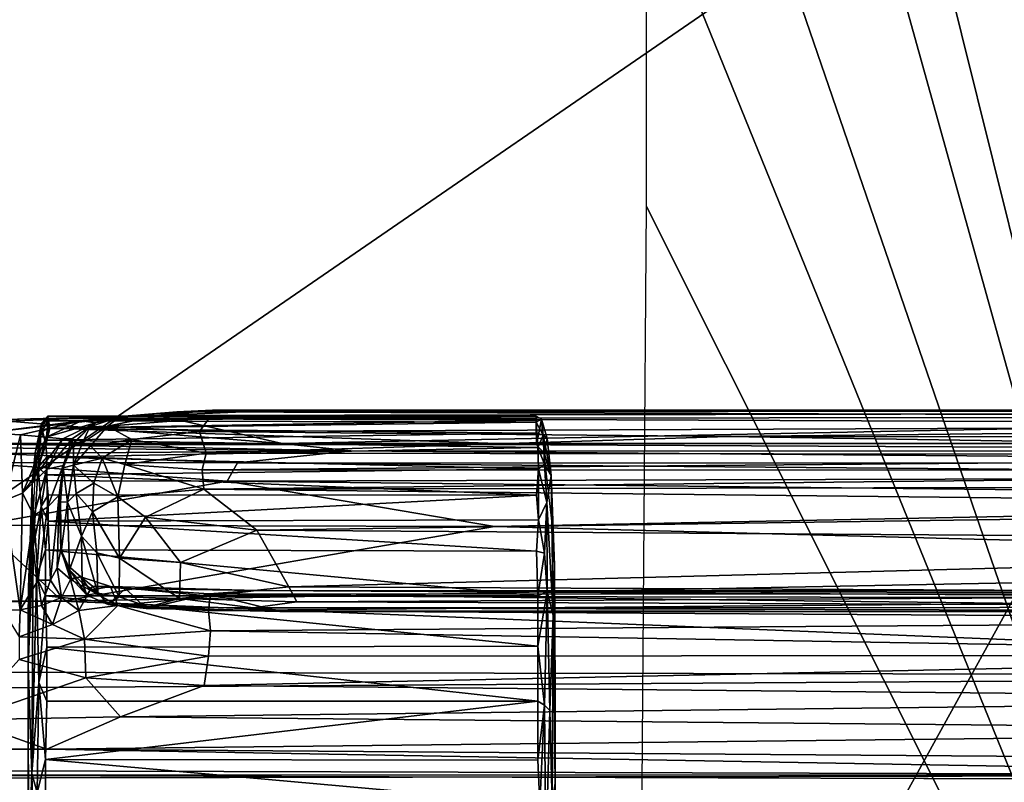
# Model space of a CAD drawing. Extents: x -41.5 to -5.3, y -77.2 to -11.6.
# Drawn here: x -11.9 to -8.9, y -32.7 to -30.3 of the extents above; entities that cross this region are included whole.
import ezdxf

# ---------------------------------------------------------------- set-up
doc = ezdxf.new("R2010")
doc.units = 0
doc.header["$MEASUREMENT"] = 0
doc.layers.get('0').update_dxf_attribs({"linetype": 'CONTINUOUS'})

msp = doc.modelspace()

# ---------------------------------------------------------------- linework, layer by layer
for points in [[(-7.8045, -12.3672, -29.9592), (-7.7498, -35.2787, -29.9592), (-10.0203, -26.1528, -29.9592)], [(-10.0203, -26.1528, -29.9592), (-7.7498, -35.2787, -29.9592), (-10.0089, -27.1752, -29.9592)], [(-7.7498, -35.2787, -29.9592), (-9.9751, -28.803, -29.9592), (-10.0089, -27.1752, -29.9592)], [(-18.7193, -36.3905, 12.2653), (-6.609, -28.0721, 12.2653), (-32.0525, -27.2309, 12.2654)], [(-18.7193, -36.3905, 12.2653), (-13.1014, -39.829, 12.2645), (-6.609, -28.0721, 12.2653)], [(-13.1014, -39.829, 12.2645), (-10.0147, -45.2187, 12.2644), (-6.609, -28.0721, 12.2653)], [(-10.0147, -45.2187, 12.2644), (-9.8206, -60.6235, 12.2653), (-6.609, -28.0721, 12.2653)], [(-7.1232, -63.4095, 12.2653), (-6.609, -28.0721, 12.2653), (-9.8206, -60.6235, 12.2653)], [(-7.7498, -35.2787, -29.9592), (-9.966, -29.8255, -29.9592), (-9.9751, -28.803, -29.9592)], [(-7.7498, -35.2787, -29.9592), (-9.966, -30.8576, -29.9592), (-9.966, -29.8255, -29.9592)], [(-9.9811, -32.8024, -29.9592), (-9.966, -30.8576, -29.9592), (-7.7498, -35.2787, -29.9592)], [(-11.6077, -31.5121, 13.5528), (-11.6479, -31.5419, 13.1845), (-11.4318, -31.4976, 13.4626)], [(-11.4318, -31.4976, 13.4626), (-11.6479, -31.5419, 13.1845), (-11.3306, -31.5168, 13.228)], [(-11.32, -31.4918, 13.6343), (-11.4863, -31.5086, 14.1891), (-11.6077, -31.5121, 13.5528)], [(-11.4318, -31.4976, 13.4626), (-11.32, -31.4918, 13.6343), (-11.6077, -31.5121, 13.5528)], [(-11.32, -31.4918, 13.6343), (-11.1293, -31.4932, 13.9137), (-11.4863, -31.5086, 14.1891)], [(-11.1293, -31.4932, 13.9137), (-6.2806, -31.4992, 14.0662), (-11.4863, -31.5086, 14.1891)], [(-11.1024, -31.5956, 15.1359), (-11.4863, -31.5086, 14.1891), (-6.2806, -31.4992, 14.0662)], [(-11.32, -31.4918, 13.6343), (-11.4318, -31.4976, 13.4626), (-6.273, -31.4944, 13.5099)], [(-6.0946, -31.5137, 13.2823), (-6.273, -31.4944, 13.5099), (-11.4318, -31.4976, 13.4626)], [(-11.4318, -31.4976, 13.4626), (-11.3306, -31.5168, 13.228), (-6.0946, -31.5137, 13.2823)], [(-6.273, -31.4944, 13.5099), (-6.0652, -31.4899, 13.804), (-11.32, -31.4918, 13.6343)], [(-11.32, -31.4918, 13.6343), (-6.0652, -31.4899, 13.804), (-11.1293, -31.4932, 13.9137)], [(-6.0652, -31.4899, 13.804), (-6.2806, -31.4992, 14.0662), (-11.1293, -31.4932, 13.9137)], [(-6.2806, -31.4992, 14.0662), (-6.2994, -31.5958, 15.1296), (-11.1024, -31.5956, 15.1359)], [(-11.1024, -31.5956, 15.1359), (-12.0746, -31.5961, 15.1687), (-12.0092, -31.5224, 14.373)], [(-12.0253, -31.5633, 14.2166), (-11.7282, -31.5256, 14.146), (-11.5838, -31.5115, 14.1559)], [(-11.5838, -31.5115, 14.1559), (-11.9595, -31.5262, 14.2749), (-12.0253, -31.5633, 14.2166)], [(-11.7282, -31.5256, 14.146), (-12.0253, -31.5633, 14.2166), (-11.9189, -31.5688, 14.1807)], [(-11.4863, -31.5086, 14.1891), (-11.1024, -31.5956, 15.1359), (-12.0092, -31.5224, 14.373)], [(-11.4863, -31.5086, 14.1891), (-12.0092, -31.5224, 14.373), (-11.5838, -31.5115, 14.1559)], [(-11.9595, -31.5262, 14.2749), (-11.5838, -31.5115, 14.1559), (-12.0092, -31.5224, 14.373)], [(-11.7282, -31.5256, 14.146), (-11.9189, -31.5688, 14.1807), (-11.8392, -31.5764, 14.1179)], [(-11.8536, -31.5327, 13.7246), (-11.8534, -31.5417, 14.0431), (-11.8736, -31.6254, 13.8215)], [(-11.854, -31.5605, 13.4571), (-11.8536, -31.5327, 13.7246), (-11.8736, -31.6254, 13.8215)], [(-11.8536, -31.5327, 13.7246), (-11.854, -31.5605, 13.4571), (-11.8323, -31.5258, 13.5676)], [(-11.8324, -31.5488, 13.4245), (-11.8323, -31.5258, 13.5676), (-11.854, -31.5605, 13.4571)], [(-11.8323, -31.5258, 13.5676), (-11.8333, -31.5108, 13.7486), (-11.8536, -31.5327, 13.7246)], [(-11.8534, -31.5417, 14.0431), (-11.8536, -31.5327, 13.7246), (-11.8333, -31.5108, 13.7486)], [(-11.8333, -31.5108, 13.7486), (-11.8323, -31.5177, 13.9844), (-11.8534, -31.5417, 14.0431)], [(-11.8534, -31.5417, 14.0431), (-11.8323, -31.5177, 13.9844), (-11.8394, -31.6, 14.9892)], [(-11.8273, -31.5482, 14.3893), (-11.8394, -31.6, 14.9892), (-11.8323, -31.5177, 13.9844)], [(-11.685, -31.5314, 13.9559), (-11.7282, -31.5256, 14.146), (-11.8392, -31.5764, 14.1179)], [(-11.8392, -31.5764, 14.1179), (-11.787, -31.5812, 14.0234), (-11.685, -31.5314, 13.9559)], [(-11.8323, -31.5177, 13.9844), (-11.8333, -31.5108, 13.7486), (-10.3101, -31.5111, 13.7374)], [(-10.3101, -31.5111, 13.7374), (-11.8333, -31.5108, 13.7486), (-11.8323, -31.5258, 13.5676)], [(-11.8324, -31.5488, 13.4245), (-10.3102, -31.5297, 13.5349), (-11.8323, -31.5258, 13.5676)], [(-10.308, -31.5639, 13.3532), (-10.3102, -31.5297, 13.5349), (-11.8324, -31.5488, 13.4245)], [(-10.3101, -31.5111, 13.7374), (-10.3101, -31.5228, 14.0721), (-11.8323, -31.5177, 13.9844)], [(-11.8323, -31.5258, 13.5676), (-10.3102, -31.5297, 13.5349), (-10.3101, -31.5111, 13.7374)], [(-11.8323, -31.5177, 13.9844), (-10.3101, -31.5228, 14.0721), (-11.8273, -31.5482, 14.3893)], [(-11.8273, -31.5482, 14.3893), (-10.3101, -31.5228, 14.0721), (-10.31, -31.5997, 14.9892)], [(-11.787, -31.5812, 14.0234), (-11.7576, -31.5813, 13.9107), (-11.685, -31.5314, 13.9559)], [(-11.7576, -31.5813, 13.9107), (-11.7025, -31.5445, 13.3796), (-11.685, -31.5314, 13.9559)], [(-11.5838, -31.5115, 14.1559), (-11.7282, -31.5256, 14.146), (-11.685, -31.5314, 13.9559)], [(-11.685, -31.5314, 13.9559), (-11.7025, -31.5445, 13.3796), (-11.6077, -31.5121, 13.5528)], [(-11.6479, -31.5419, 13.1845), (-11.6077, -31.5121, 13.5528), (-11.7025, -31.5445, 13.3796)], [(-11.6077, -31.5121, 13.5528), (-11.5838, -31.5115, 14.1559), (-11.685, -31.5314, 13.9559)], [(-11.3603, -31.5589, 13.0007), (-11.3306, -31.5168, 13.228), (-11.6479, -31.5419, 13.1845)], [(-11.5838, -31.5115, 14.1559), (-11.6077, -31.5121, 13.5528), (-11.4863, -31.5086, 14.1891)], [(-11.3603, -31.5589, 13.0007), (-6.2446, -31.5383, 13.1178), (-11.3306, -31.5168, 13.228)], [(-9.7124, -31.5745, 12.9649), (-6.2446, -31.5383, 13.1178), (-11.3603, -31.5589, 13.0007)], [(-6.2446, -31.5383, 13.1178), (-6.0946, -31.5137, 13.2823), (-11.3306, -31.5168, 13.228)], [(-10.2935, -31.5201, 13.8135), (-10.3101, -31.5111, 13.7374), (-10.3102, -31.5297, 13.5349)], [(-10.3102, -31.5297, 13.5349), (-10.2884, -31.5697, 13.4079), (-10.2935, -31.5201, 13.8135)], [(-10.3102, -31.5297, 13.5349), (-10.308, -31.5639, 13.3532), (-10.2884, -31.5697, 13.4079)], [(-10.2935, -31.5201, 13.8135), (-10.3101, -31.5228, 14.0721), (-10.3101, -31.5111, 13.7374)], [(-10.31, -31.5997, 14.9892), (-10.3101, -31.5228, 14.0721), (-10.2935, -31.5201, 13.8135)], [(-10.2935, -31.5201, 13.8135), (-10.2856, -31.6264, 14.9892), (-10.31, -31.5997, 14.9892)], [(-10.2767, -31.5803, 13.7737), (-10.2856, -31.6264, 14.9892), (-10.2935, -31.5201, 13.8135)], [(-10.2767, -31.5803, 13.7737), (-10.2935, -31.5201, 13.8135), (-10.2884, -31.5697, 13.4079)], [(-6.2446, -31.5383, 13.1178), (-9.7124, -31.5745, 12.9649), (-6, -31.5766, 12.967)], [(-11.9692, -31.7735, 14.1276), (-11.9189, -31.5688, 14.1807), (-12.0253, -31.5633, 14.2166)], [(-11.9189, -31.5688, 14.1807), (-11.9692, -31.7735, 14.1276), (-11.9129, -31.7508, 14.0823)], [(-11.9129, -31.7508, 14.0823), (-11.8392, -31.5764, 14.1179), (-11.9189, -31.5688, 14.1807)], [(-11.8736, -31.6254, 13.8215), (-11.8829, -31.7211, 13.3177), (-11.854, -31.5605, 13.4571)], [(-11.8634, -31.6696, 13.1326), (-11.854, -31.5605, 13.4571), (-11.8829, -31.7211, 13.3177)], [(-11.8736, -31.6254, 13.8215), (-11.8534, -31.5417, 14.0431), (-11.8737, -31.6994, 14.9892)], [(-11.8737, -31.6994, 14.9892), (-11.8534, -31.5417, 14.0431), (-11.8394, -31.6, 14.9892)], [(-11.854, -31.5605, 13.4571), (-11.8634, -31.6696, 13.1326), (-11.8408, -31.5852, 13.271)], [(-11.8408, -31.5852, 13.271), (-11.8324, -31.5488, 13.4245), (-11.854, -31.5605, 13.4571)], [(-11.8408, -31.5852, 13.271), (-10.308, -31.5639, 13.3532), (-11.8324, -31.5488, 13.4245)], [(-10.3052, -31.6082, 13.1949), (-10.308, -31.5639, 13.3532), (-11.8408, -31.5852, 13.271)], [(-11.8273, -31.5482, 14.3893), (-10.31, -31.5997, 14.9892), (-11.8394, -31.6, 14.9892)], [(-11.7577, -31.6011, 13.7337), (-11.7537, -31.5935, 13.3213), (-11.7025, -31.5445, 13.3796)], [(-11.7025, -31.5445, 13.3796), (-11.7576, -31.5813, 13.9107), (-11.7577, -31.6011, 13.7337)], [(-11.7252, -31.5944, 13.098), (-11.7025, -31.5445, 13.3796), (-11.7537, -31.5935, 13.3213)], [(-11.7025, -31.5445, 13.3796), (-11.7252, -31.5944, 13.098), (-11.6479, -31.5419, 13.1845)], [(-11.7007, -31.6034, 12.9915), (-11.6479, -31.5419, 13.1845), (-11.7252, -31.5944, 13.098)], [(-11.5716, -31.5834, 12.9463), (-11.6479, -31.5419, 13.1845), (-11.7007, -31.6034, 12.9915)], [(-11.6479, -31.5419, 13.1845), (-11.5716, -31.5834, 12.9463), (-11.3603, -31.5589, 13.0007)], [(-11.3396, -31.626, 12.83), (-11.3603, -31.5589, 13.0007), (-11.5716, -31.5834, 12.9463)], [(-11.3396, -31.626, 12.83), (-9.7124, -31.5745, 12.9649), (-11.3603, -31.5589, 13.0007)], [(-10.308, -31.5639, 13.3532), (-10.3052, -31.6082, 13.1949), (-10.2884, -31.5697, 13.4079)], [(-12.0746, -31.5961, 15.1687), (-11.1024, -31.5956, 15.1359), (-10.8887, -31.6189, 15.2167)], [(-10.8887, -31.6189, 15.2167), (-12.0398, -31.6098, 15.2175), (-12.0746, -31.5961, 15.1687)], [(-11.787, -31.5812, 14.0234), (-11.8392, -31.5764, 14.1179), (-11.9129, -31.7508, 14.0823)], [(-11.9129, -31.7508, 14.0823), (-11.8365, -31.6758, 14.0061), (-11.787, -31.5812, 14.0234)], [(-11.8408, -31.5852, 13.271), (-11.8634, -31.6696, 13.1326), (-11.8367, -31.6391, 13.11)], [(-11.8367, -31.6391, 13.11), (-10.3052, -31.6082, 13.1949), (-11.8408, -31.5852, 13.271)], [(-11.7576, -31.5813, 13.9107), (-11.787, -31.5812, 14.0234), (-11.8365, -31.6758, 14.0061)], [(-11.8365, -31.6758, 14.0061), (-11.7857, -31.665, 13.7832), (-11.7576, -31.5813, 13.9107)], [(-11.7577, -31.6011, 13.7337), (-11.7576, -31.5813, 13.9107), (-11.7857, -31.665, 13.7832)], [(-11.7537, -31.5935, 13.3213), (-11.7577, -31.6011, 13.7337), (-11.7857, -31.665, 13.7832)], [(-11.7857, -31.665, 13.7832), (-11.7856, -31.6722, 13.2087), (-11.7537, -31.5935, 13.3213)], [(-11.7536, -31.664, 12.9758), (-11.7537, -31.5935, 13.3213), (-11.7856, -31.6722, 13.2087)], [(-11.7537, -31.5935, 13.3213), (-11.7536, -31.664, 12.9758), (-11.7252, -31.5944, 13.098)], [(-11.7007, -31.6034, 12.9915), (-11.7252, -31.5944, 13.098), (-11.7536, -31.664, 12.9758)], [(-11.7007, -31.6034, 12.9915), (-11.6646, -31.6417, 12.861), (-11.5716, -31.5834, 12.9463)], [(-11.5939, -31.6615, 12.8004), (-11.5716, -31.5834, 12.9463), (-11.6646, -31.6417, 12.861)], [(-11.5716, -31.5834, 12.9463), (-11.5939, -31.6615, 12.8004), (-11.3396, -31.626, 12.83)], [(-9.7124, -31.5745, 12.9649), (-11.3396, -31.626, 12.83), (-6.0301, -31.6319, 12.8318)], [(-11.1024, -31.5956, 15.1359), (-6.2994, -31.5958, 15.1296), (-6.2939, -31.6202, 15.2144)], [(-6.2939, -31.6202, 15.2144), (-10.8887, -31.6189, 15.2167), (-11.1024, -31.5956, 15.1359)], [(-10.2884, -31.5697, 13.4079), (-10.3052, -31.6082, 13.1949), (-10.2843, -31.6607, 13.1239)], [(-10.2643, -31.6961, 13.3401), (-10.2767, -31.5803, 13.7737), (-10.2884, -31.5697, 13.4079)], [(-10.2884, -31.5697, 13.4079), (-10.2843, -31.6607, 13.1239), (-10.2643, -31.6961, 13.3401)], [(-10.2856, -31.6264, 14.9892), (-10.2767, -31.5803, 13.7737), (-10.2643, -31.6961, 13.3401)], [(-6.0301, -31.6319, 12.8318), (-6, -31.5766, 12.967), (-9.7124, -31.5745, 12.9649)], [(-11.242, -31.6562, 15.2595), (-12.0689, -31.6556, 15.2715), (-12.0101, -31.6277, 15.2477)], [(-10.8887, -31.6189, 15.2167), (-12.0101, -31.6277, 15.2477), (-12.0398, -31.6098, 15.2175)], [(-12.0101, -31.6277, 15.2477), (-10.8887, -31.6189, 15.2167), (-11.242, -31.6562, 15.2595)], [(-11.8736, -31.6254, 13.8215), (-11.8737, -31.6994, 14.9892), (-11.8829, -31.7211, 13.3177)], [(-10.3037, -31.675, 13.0277), (-10.3052, -31.6082, 13.1949), (-11.8367, -31.6391, 13.11)], [(-11.6646, -31.6417, 12.861), (-11.7007, -31.6034, 12.9915), (-11.7536, -31.664, 12.9758)], [(-11.3521, -31.6778, 12.7556), (-11.3396, -31.626, 12.83), (-11.5939, -31.6615, 12.8004)], [(-6.0301, -31.6319, 12.8318), (-11.3396, -31.626, 12.83), (-11.3521, -31.6778, 12.7556)], [(-6.0217, -31.6579, 15.2538), (-11.242, -31.6562, 15.2595), (-10.8887, -31.6189, 15.2167)], [(-10.8887, -31.6189, 15.2167), (-6.2939, -31.6202, 15.2144), (-6.0217, -31.6579, 15.2538)], [(-10.3052, -31.6082, 13.1949), (-10.3037, -31.675, 13.0277), (-10.2843, -31.6607, 13.1239)], [(-10.2643, -31.6961, 13.3401), (-10.2603, -31.8477, 14.9892), (-10.2856, -31.6264, 14.9892)], [(-11.2743, -31.7139, 15.2877), (-12.074, -31.7119, 15.295), (-12.0689, -31.6556, 15.2715)], [(-12.0689, -31.6556, 15.2715), (-11.242, -31.6562, 15.2595), (-11.2743, -31.7139, 15.2877)], [(-11.8385, -31.6939, 12.991), (-11.8367, -31.6391, 13.11), (-11.8634, -31.6696, 13.1326)], [(-11.8385, -31.6939, 12.991), (-10.3037, -31.675, 13.0277), (-11.8367, -31.6391, 13.11)], [(-11.7536, -31.664, 12.9758), (-11.6901, -31.7194, 12.7807), (-11.6646, -31.6417, 12.861)], [(-11.6646, -31.6417, 12.861), (-11.6901, -31.7194, 12.7807), (-11.6149, -31.7624, 12.701)], [(-11.6149, -31.7624, 12.701), (-11.5939, -31.6615, 12.8004), (-11.6646, -31.6417, 12.861)], [(-11.3521, -31.6778, 12.7556), (-6.0126, -31.6791, 12.7628), (-6.0301, -31.6319, 12.8318)], [(-6.0494, -31.6985, 15.2762), (-11.2743, -31.7139, 15.2877), (-11.242, -31.6562, 15.2595)], [(-11.242, -31.6562, 15.2595), (-6.0217, -31.6579, 15.2538), (-6.0494, -31.6985, 15.2762)], [(-10.2769, -31.7795, 12.9321), (-10.2843, -31.6607, 13.1239), (-10.3037, -31.675, 13.0277)], [(-10.2769, -31.7795, 12.9321), (-10.2643, -31.6961, 13.3401), (-10.2843, -31.6607, 13.1239)], [(-11.9129, -31.7508, 14.0823), (-11.8769, -31.8205, 14.0134), (-11.8365, -31.6758, 14.0061)], [(-11.8829, -31.7211, 13.3177), (-11.8792, -31.9196, 12.8481), (-11.8634, -31.6696, 13.1326)], [(-11.854, -31.7926, 12.8569), (-11.8634, -31.6696, 13.1326), (-11.8792, -31.9196, 12.8481)], [(-11.8769, -31.8205, 14.0134), (-11.8348, -31.794, 13.9111), (-11.8365, -31.6758, 14.0061)], [(-11.8634, -31.6696, 13.1326), (-11.854, -31.7926, 12.8569), (-11.8385, -31.6939, 12.991)], [(-10.3099, -31.7569, 12.8816), (-10.3037, -31.675, 13.0277), (-11.8385, -31.6939, 12.991)], [(-11.7857, -31.665, 13.7832), (-11.8365, -31.6758, 14.0061), (-11.8348, -31.794, 13.9111)], [(-11.8348, -31.794, 13.9111), (-11.7985, -31.7573, 13.6815), (-11.7857, -31.665, 13.7832)], [(-11.7856, -31.6722, 13.2087), (-11.7857, -31.665, 13.7832), (-11.7985, -31.7573, 13.6815)], [(-11.7985, -31.7573, 13.6815), (-11.7941, -31.7776, 13.074), (-11.7856, -31.6722, 13.2087)], [(-11.7725, -31.7794, 12.8876), (-11.7856, -31.6722, 13.2087), (-11.7941, -31.7776, 13.074)], [(-11.7856, -31.6722, 13.2087), (-11.7725, -31.7794, 12.8876), (-11.7536, -31.664, 12.9758)], [(-11.7725, -31.7794, 12.8876), (-11.7448, -31.7518, 12.832), (-11.7536, -31.664, 12.9758)], [(-11.7536, -31.664, 12.9758), (-11.7448, -31.7518, 12.832), (-11.6901, -31.7194, 12.7807)], [(-11.5939, -31.6615, 12.8004), (-11.6149, -31.7624, 12.701), (-11.3466, -31.7386, 12.6929)], [(-11.3466, -31.7386, 12.6929), (-11.3521, -31.6778, 12.7556), (-11.5939, -31.6615, 12.8004)], [(-6.0126, -31.6791, 12.7628), (-11.3521, -31.6778, 12.7556), (-11.3466, -31.7386, 12.6929)], [(-11.3466, -31.7386, 12.6929), (-6.1221, -31.7285, 12.7085), (-6.0126, -31.6791, 12.7628)], [(-10.3036, -31.8336, 12.7804), (-10.3037, -31.675, 13.0277), (-10.3099, -31.7569, 12.8816)], [(-10.3037, -31.675, 13.0277), (-10.3036, -31.8336, 12.7804), (-10.2769, -31.7795, 12.9321)], [(-12.074, -31.7119, 15.295), (-11.2743, -31.7139, 15.2877), (-12.0452, -31.851, 15.3161)], [(-10.4402, -31.8546, 15.3112), (-12.0452, -31.851, 15.3161), (-11.2743, -31.7139, 15.2877)], [(-11.8829, -31.7211, 13.3177), (-11.8951, -32.2869, 12.904), (-11.8792, -31.9196, 12.8481)], [(-11.8951, -32.2869, 12.904), (-11.8829, -31.7211, 13.3177), (-11.8937, -32.0444, 13.3102)], [(-11.8829, -31.7211, 13.3177), (-11.8737, -31.6994, 14.9892), (-11.8945, -32.1489, 14.9892)], [(-11.8829, -31.7211, 13.3177), (-11.8945, -32.1489, 14.9892), (-11.8937, -32.0444, 13.3102)], [(-11.8385, -31.6939, 12.991), (-11.854, -31.7926, 12.8569), (-11.8324, -31.756, 12.8829)], [(-11.8385, -31.6939, 12.991), (-11.8324, -31.756, 12.8829), (-10.3099, -31.7569, 12.8816)], [(-11.7448, -31.7518, 12.832), (-11.694, -31.8091, 12.7145), (-11.6901, -31.7194, 12.7807)], [(-11.6901, -31.7194, 12.7807), (-11.694, -31.8091, 12.7145), (-11.6149, -31.7624, 12.701)], [(-11.2743, -31.7139, 15.2877), (-6.0494, -31.6985, 15.2762), (-6.0999, -31.7695, 15.2973)], [(-11.2743, -31.7139, 15.2877), (-6.0999, -31.7695, 15.2973), (-10.4402, -31.8546, 15.3112)], [(-10.2571, -32.1316, 12.8225), (-10.2643, -31.6961, 13.3401), (-10.2769, -31.7795, 12.9321)], [(-10.2571, -32.1316, 12.8225), (-10.2539, -31.9758, 13.2876), (-10.2643, -31.6961, 13.3401)], [(-10.2643, -31.6961, 13.3401), (-10.2539, -31.9758, 13.2876), (-10.2603, -31.8477, 14.9892)], [(-11.9202, -32.1146, 14.0609), (-11.9129, -31.7508, 14.0823), (-11.9692, -31.7735, 14.1276)], [(-11.8769, -31.8205, 14.0134), (-11.9129, -31.7508, 14.0823), (-11.9202, -32.1146, 14.0609)], [(-11.7286, -31.8854, 12.7188), (-11.7448, -31.7518, 12.832), (-11.7725, -31.7794, 12.8876)], [(-11.694, -31.8091, 12.7145), (-11.7448, -31.7518, 12.832), (-11.7286, -31.8854, 12.7188)], [(-11.5286, -31.8258, 12.6461), (-11.3466, -31.7386, 12.6929), (-11.6149, -31.7624, 12.701)], [(-11.3466, -31.7386, 12.6929), (-11.5286, -31.8258, 12.6461), (-11.1817, -31.866, 12.6072)], [(-11.3466, -31.7386, 12.6929), (-6.1853, -31.7944, 12.6543), (-6.1221, -31.7285, 12.7085)], [(-6.1853, -31.7944, 12.6543), (-11.3466, -31.7386, 12.6929), (-11.1817, -31.866, 12.6072)], [(-11.9692, -31.7735, 14.1276), (-11.9743, -32.1155, 14.1087), (-11.9202, -32.1146, 14.0609)], [(-11.8325, -31.8381, 12.7747), (-11.8324, -31.756, 12.8829), (-11.854, -31.7926, 12.8569)], [(-11.7985, -31.7573, 13.6815), (-11.8348, -31.794, 13.9111), (-11.825, -32.022, 13.8372)], [(-11.8325, -31.8381, 12.7747), (-10.3099, -31.7569, 12.8816), (-11.8324, -31.756, 12.8829)], [(-10.3099, -31.7569, 12.8816), (-11.8325, -31.8381, 12.7747), (-10.3036, -31.8336, 12.7804)], [(-11.825, -32.022, 13.8372), (-11.8047, -31.9834, 13.7035), (-11.7985, -31.7573, 13.6815)], [(-11.8047, -31.9834, 13.7035), (-11.7934, -31.9266, 13.432), (-11.7985, -31.7573, 13.6815)], [(-11.7941, -31.7776, 13.074), (-11.7985, -31.7573, 13.6815), (-11.7934, -31.9266, 13.432)], [(-11.7934, -31.9266, 13.432), (-11.7923, -31.9337, 13.0261), (-11.7941, -31.7776, 13.074)], [(-11.7725, -31.7794, 12.8876), (-11.7941, -31.7776, 13.074), (-11.7923, -31.9337, 13.0261)], [(-11.7923, -31.9337, 13.0261), (-11.7665, -31.9899, 12.8041), (-11.7725, -31.7794, 12.8876)], [(-11.7286, -31.8854, 12.7188), (-11.7725, -31.7794, 12.8876), (-11.7665, -31.9899, 12.8041)], [(-11.6102, -31.9538, 12.6053), (-11.6149, -31.7624, 12.701), (-11.694, -31.8091, 12.7145)], [(-11.6102, -31.9538, 12.6053), (-11.5286, -31.8258, 12.6461), (-11.6149, -31.7624, 12.701)], [(-10.4402, -31.8546, 15.3112), (-6.0999, -31.7695, 15.2973), (-5.9129, -31.9741, 15.32)], [(-10.2844, -31.9376, 12.6963), (-10.2769, -31.7795, 12.9321), (-10.3036, -31.8336, 12.7804)], [(-10.2769, -31.7795, 12.9321), (-10.2844, -31.9376, 12.6963), (-10.2763, -32.0584, 12.6144)], [(-10.2769, -31.7795, 12.9321), (-10.2763, -32.0584, 12.6144), (-10.2571, -32.1316, 12.8225)], [(-11.8695, -32.0131, 12.6695), (-11.854, -31.7926, 12.8569), (-11.8792, -31.9196, 12.8481)], [(-11.8348, -31.794, 13.9111), (-11.8769, -31.8205, 14.0134), (-11.864, -32.0221, 13.9679)], [(-11.8409, -31.928, 12.6772), (-11.854, -31.7926, 12.8569), (-11.8695, -32.0131, 12.6695)], [(-11.864, -32.0221, 13.9679), (-11.825, -32.022, 13.8372), (-11.8348, -31.794, 13.9111)], [(-11.8409, -31.928, 12.6772), (-11.8325, -31.8381, 12.7747), (-11.854, -31.7926, 12.8569)], [(-11.694, -31.8091, 12.7145), (-11.7286, -31.8854, 12.7188), (-11.6812, -31.9371, 12.6476)], [(-11.694, -31.8091, 12.7145), (-11.6812, -31.9371, 12.6476), (-11.6102, -31.9538, 12.6053)], [(-11.1817, -31.866, 12.6072), (-5.7926, -31.9033, 12.5929), (-6.1853, -31.7944, 12.6543)], [(-11.9202, -32.1146, 14.0609), (-11.864, -32.0221, 13.9679), (-11.8769, -31.8205, 14.0134)], [(-11.8325, -31.8381, 12.7747), (-11.8409, -31.928, 12.6772), (-10.3098, -31.9318, 12.6733)], [(-10.3098, -31.9318, 12.6733), (-10.3036, -31.8336, 12.7804), (-11.8325, -31.8381, 12.7747)], [(-11.5286, -31.8258, 12.6461), (-11.6102, -31.9538, 12.6053), (-11.4197, -31.9666, 12.5741)], [(-11.4197, -31.9666, 12.5741), (-11.1817, -31.866, 12.6072), (-11.5286, -31.8258, 12.6461)], [(-10.3036, -31.8336, 12.7804), (-10.3098, -31.9318, 12.6733), (-10.2844, -31.9376, 12.6963)], [(-35.3831, -31.9728, 15.3229), (-12.0452, -31.851, 15.3161), (-11.788, -32.0871, 15.329)], [(-11.788, -32.0871, 15.329), (-12.0452, -31.851, 15.3161), (-10.4402, -31.8546, 15.3112)], [(-5.9129, -31.9741, 15.32), (-11.788, -32.0871, 15.329), (-10.4402, -31.8546, 15.3112)], [(-11.0816, -32.0429, 12.5434), (-11.1817, -31.866, 12.6072), (-11.4197, -31.9666, 12.5741)], [(-5.7926, -31.9033, 12.5929), (-11.1817, -31.866, 12.6072), (-11.0816, -32.0429, 12.5434)], [(-10.2603, -31.8477, 14.9892), (-10.2539, -31.9758, 13.2876), (-10.2517, -32.3693, 14.9892)], [(-11.7665, -31.9899, 12.8041), (-11.727, -32.0306, 12.6855), (-11.7286, -31.8854, 12.7188)], [(-11.7286, -31.8854, 12.7188), (-11.727, -32.0306, 12.6855), (-11.6777, -32.0626, 12.6235)], [(-11.6777, -32.0626, 12.6235), (-11.6812, -31.9371, 12.6476), (-11.7286, -31.8854, 12.7188)], [(-11.0816, -32.0429, 12.5434), (-6.4625, -32.0645, 12.538), (-5.7926, -31.9033, 12.5929)], [(-11.8833, -32.6252, 12.4422), (-11.8792, -31.9196, 12.8481), (-11.8951, -32.2869, 12.904)], [(-11.8833, -32.6252, 12.4422), (-11.8695, -32.0131, 12.6695), (-11.8792, -31.9196, 12.8481)], [(-11.8409, -32.071, 12.5563), (-11.8409, -31.928, 12.6772), (-11.8695, -32.0131, 12.6695)], [(-10.3055, -32.0709, 12.5561), (-10.3098, -31.9318, 12.6733), (-11.8409, -31.928, 12.6772)], [(-11.8409, -31.928, 12.6772), (-11.8409, -32.071, 12.5563), (-10.3055, -32.0709, 12.5561)], [(-11.7634, -32.0198, 13.5402), (-11.7934, -31.9266, 13.432), (-11.8047, -31.9834, 13.7035)], [(-11.7934, -31.9266, 13.432), (-11.7634, -32.0198, 13.5402), (-11.7705, -31.9771, 13.2683)], [(-11.7923, -31.9337, 13.0261), (-11.7934, -31.9266, 13.432), (-11.7705, -31.9771, 13.2683)], [(-11.7705, -31.9771, 13.2683), (-11.7594, -32.0171, 12.8876), (-11.7923, -31.9337, 13.0261)], [(-11.7665, -31.9899, 12.8041), (-11.7923, -31.9337, 13.0261), (-11.7594, -32.0171, 12.8876)], [(-11.6812, -31.9371, 12.6476), (-11.6777, -32.0626, 12.6235), (-11.6116, -32.0735, 12.5831)], [(-11.6116, -32.0735, 12.5831), (-11.6102, -31.9538, 12.6053), (-11.6812, -31.9371, 12.6476)], [(-10.3055, -32.0709, 12.5561), (-10.2844, -31.9376, 12.6963), (-10.3098, -31.9318, 12.6733)], [(-10.2763, -32.0584, 12.6144), (-10.2844, -31.9376, 12.6963), (-10.3055, -32.0709, 12.5561)], [(-11.6102, -31.9538, 12.6053), (-11.6116, -32.0735, 12.5831), (-11.4227, -32.0788, 12.5506)], [(-11.4227, -32.0788, 12.5506), (-11.4197, -31.9666, 12.5741), (-11.6102, -31.9538, 12.6053)], [(-11.4197, -31.9666, 12.5741), (-11.4227, -32.0788, 12.5506), (-11.0816, -32.0429, 12.5434)], [(-11.788, -32.0871, 15.329), (-35.315, -32.2703, 15.3339), (-35.3831, -31.9728, 15.3229)], [(-11.7914, -32.0757, 13.8017), (-11.8047, -31.9834, 13.7035), (-11.825, -32.022, 13.8372)], [(-11.8047, -31.9834, 13.7035), (-11.7914, -32.0757, 13.8017), (-11.7634, -32.0198, 13.5402)], [(-5.9129, -31.9741, 15.32), (-6.0891, -32.319, 15.3338), (-11.788, -32.0871, 15.329)], [(-11.7302, -32.0118, 13.199), (-11.7705, -31.9771, 13.2683), (-11.7634, -32.0198, 13.5402)], [(-11.7594, -32.0171, 12.8876), (-11.7705, -31.9771, 13.2683), (-11.7302, -32.0118, 13.199)], [(-11.727, -32.0306, 12.6855), (-11.7665, -31.9899, 12.8041), (-11.7121, -32.0691, 12.7201)], [(-11.7594, -32.0171, 12.8876), (-11.7121, -32.0691, 12.7201), (-11.7665, -31.9899, 12.8041)], [(-10.251, -32.6545, 12.8858), (-10.2539, -31.9758, 13.2876), (-10.2571, -32.1316, 12.8225)], [(-10.251, -32.6545, 12.8858), (-10.2517, -32.3693, 14.9892), (-10.2539, -31.9758, 13.2876)], [(-11.8539, -32.1014, 13.9725), (-11.864, -32.0221, 13.9679), (-11.9202, -32.1146, 14.0609)], [(-11.8695, -32.0131, 12.6695), (-11.8833, -32.6252, 12.4422), (-11.862, -32.3414, 12.4314)], [(-11.862, -32.3414, 12.4314), (-11.8409, -32.071, 12.5563), (-11.8695, -32.0131, 12.6695)], [(-11.864, -32.0221, 13.9679), (-11.8539, -32.1014, 13.9725), (-11.825, -32.022, 13.8372)], [(-11.7914, -32.0757, 13.8017), (-11.825, -32.022, 13.8372), (-11.8539, -32.1014, 13.9725)], [(-11.7914, -32.0757, 13.8017), (-11.7368, -32.1166, 13.8042), (-11.7634, -32.0198, 13.5402)], [(-11.7634, -32.0198, 13.5402), (-11.7013, -32.0528, 13.5286), (-11.7302, -32.0118, 13.199)], [(-11.7013, -32.0528, 13.5286), (-11.7634, -32.0198, 13.5402), (-11.7368, -32.1166, 13.8042)], [(-11.7302, -32.0118, 13.199), (-11.7121, -32.0691, 12.7201), (-11.7594, -32.0171, 12.8876)], [(-11.6387, -32.0423, 13.3279), (-11.7302, -32.0118, 13.199), (-11.7013, -32.0528, 13.5286)], [(-11.6387, -32.0423, 13.3279), (-11.6939, -32.0405, 13.016), (-11.7302, -32.0118, 13.199)], [(-11.7121, -32.0691, 12.7201), (-11.7302, -32.0118, 13.199), (-11.6939, -32.0405, 13.016)], [(-11.8937, -32.0444, 13.3102), (-11.8945, -32.1489, 14.9892), (-11.8951, -32.2869, 12.904)], [(-11.6152, -32.1009, 13.6822), (-11.7013, -32.0528, 13.5286), (-11.7368, -32.1166, 13.8042)], [(-11.727, -32.0306, 12.6855), (-11.7121, -32.0691, 12.7201), (-11.6777, -32.0626, 12.6235)], [(-11.6939, -32.0405, 13.016), (-11.6454, -32.0976, 12.6663), (-11.7121, -32.0691, 12.7201)], [(-11.7013, -32.0528, 13.5286), (-11.6152, -32.1009, 13.6822), (-11.6387, -32.0423, 13.3279)], [(-11.6454, -32.0976, 12.6663), (-11.6939, -32.0405, 13.016), (-11.5919, -32.0484, 13.0746)], [(-11.6939, -32.0405, 13.016), (-11.6387, -32.0423, 13.3279), (-11.5919, -32.0484, 13.0746)], [(-11.5919, -32.0484, 13.0746), (-11.5269, -32.1105, 12.658), (-11.6454, -32.0976, 12.6663)], [(-11.1834, -32.0543, 13.2759), (-11.6387, -32.0423, 13.3279), (-11.327, -32.0719, 13.4748)], [(-11.327, -32.0719, 13.4748), (-11.6387, -32.0423, 13.3279), (-11.6152, -32.1009, 13.6822)], [(-11.5919, -32.0484, 13.0746), (-11.6387, -32.0423, 13.3279), (-11.1834, -32.0543, 13.2759)], [(-11.5269, -32.1105, 12.658), (-11.5919, -32.0484, 13.0746), (-11.3307, -32.0643, 13.0155)], [(-11.1834, -32.0543, 13.2759), (-11.3307, -32.0643, 13.0155), (-11.5919, -32.0484, 13.0746)], [(-11.057, -32.0895, 12.5426), (-11.0816, -32.0429, 12.5434), (-11.4227, -32.0788, 12.5506)], [(-6.8561, -32.0661, 13.0189), (-11.3307, -32.0643, 13.0155), (-11.1834, -32.0543, 13.2759)], [(-11.327, -32.0719, 13.4748), (-6.8855, -32.0797, 13.5258), (-11.1834, -32.0543, 13.2759)], [(-6.7396, -32.0555, 13.2777), (-11.1834, -32.0543, 13.2759), (-6.8855, -32.0797, 13.5258)], [(-11.1834, -32.0543, 13.2759), (-6.7396, -32.0555, 13.2777), (-6.8561, -32.0661, 13.0189)], [(-11.057, -32.0895, 12.5426), (-6.4625, -32.0645, 12.538), (-11.0816, -32.0429, 12.5434)], [(-10.2847, -32.4121, 12.3926), (-10.2763, -32.0584, 12.6144), (-10.3056, -32.2275, 12.4552)], [(-10.3055, -32.0709, 12.5561), (-10.3056, -32.2275, 12.4552), (-10.2763, -32.0584, 12.6144)], [(-10.2763, -32.0584, 12.6144), (-10.2847, -32.4121, 12.3926), (-10.2677, -32.4284, 12.4669)], [(-10.2677, -32.4284, 12.4669), (-10.2571, -32.1316, 12.8225), (-10.2763, -32.0584, 12.6144)], [(-11.788, -32.0871, 15.329), (-6.0891, -32.319, 15.3338), (-35.315, -32.2703, 15.3339)], [(-11.8409, -32.071, 12.5563), (-11.862, -32.3414, 12.4314), (-11.8367, -32.2307, 12.4535)], [(-11.8539, -32.1014, 13.9725), (-11.8188, -32.1602, 13.9997), (-11.7914, -32.0757, 13.8017)], [(-10.3056, -32.2275, 12.4552), (-10.3055, -32.0709, 12.5561), (-11.8409, -32.071, 12.5563)], [(-11.8409, -32.071, 12.5563), (-11.8367, -32.2307, 12.4535), (-10.3056, -32.2275, 12.4552)], [(-11.7368, -32.1166, 13.8042), (-11.7914, -32.0757, 13.8017), (-11.8188, -32.1602, 13.9997)], [(-11.6454, -32.0976, 12.6663), (-11.6777, -32.0626, 12.6235), (-11.7121, -32.0691, 12.7201)], [(-11.6454, -32.0976, 12.6663), (-11.6116, -32.0735, 12.5831), (-11.6777, -32.0626, 12.6235)], [(-11.6116, -32.0735, 12.5831), (-11.6454, -32.0976, 12.6663), (-11.5195, -32.105, 12.5876)], [(-11.6152, -32.1009, 13.6822), (-11.3321, -32.1161, 13.6907), (-11.327, -32.0719, 13.4748)], [(-11.5195, -32.105, 12.5876), (-11.4227, -32.0788, 12.5506), (-11.6116, -32.0735, 12.5831)], [(-11.3307, -32.0643, 13.0155), (-11.1174, -32.1172, 12.6686), (-11.5269, -32.1105, 12.658)], [(-11.4227, -32.0788, 12.5506), (-11.5195, -32.105, 12.5876), (-11.1928, -32.1082, 12.5592)], [(-11.1928, -32.1082, 12.5592), (-11.057, -32.0895, 12.5426), (-11.4227, -32.0788, 12.5506)], [(-11.3321, -32.1161, 13.6907), (-6.8855, -32.0797, 13.5258), (-11.327, -32.0719, 13.4748)], [(-11.3321, -32.1161, 13.6907), (-6.613, -32.1453, 13.7893), (-6.8855, -32.0797, 13.5258)], [(-6.5584, -32.1208, 12.6639), (-11.1174, -32.1172, 12.6686), (-11.3307, -32.0643, 13.0155)], [(-11.3307, -32.0643, 13.0155), (-6.8561, -32.0661, 13.0189), (-6.5584, -32.1208, 12.6639)], [(-6.5372, -32.1062, 12.5501), (-11.057, -32.0895, 12.5426), (-11.1928, -32.1082, 12.5592)], [(-11.057, -32.0895, 12.5426), (-6.5372, -32.1062, 12.5501), (-6.4625, -32.0645, 12.538)], [(-11.9743, -32.1155, 14.1087), (-11.9227, -32.1987, 14.1315), (-11.9202, -32.1146, 14.0609)], [(-11.9202, -32.1146, 14.0609), (-11.9227, -32.1987, 14.1315), (-11.8188, -32.1602, 13.9997)], [(-11.8188, -32.1602, 13.9997), (-11.8539, -32.1014, 13.9725), (-11.9202, -32.1146, 14.0609)], [(-11.8188, -32.1602, 13.9997), (-11.7192, -32.2057, 14.0217), (-11.7368, -32.1166, 13.8042)], [(-11.6152, -32.1009, 13.6822), (-11.7368, -32.1166, 13.8042), (-11.7192, -32.2057, 14.0217)], [(-11.3258, -32.1799, 13.9049), (-11.6152, -32.1009, 13.6822), (-11.7192, -32.2057, 14.0217)], [(-11.5269, -32.1105, 12.658), (-11.5195, -32.105, 12.5876), (-11.6454, -32.0976, 12.6663)], [(-11.6152, -32.1009, 13.6822), (-11.3258, -32.1799, 13.9049), (-11.3321, -32.1161, 13.6907)], [(-11.5195, -32.105, 12.5876), (-11.5269, -32.1105, 12.658), (-11.1098, -32.1197, 12.5949)], [(-11.1174, -32.1172, 12.6686), (-11.1098, -32.1197, 12.5949), (-11.5269, -32.1105, 12.658)], [(-11.1928, -32.1082, 12.5592), (-11.5195, -32.105, 12.5876), (-11.1098, -32.1197, 12.5949)], [(-6.613, -32.1453, 13.7893), (-11.3321, -32.1161, 13.6907), (-11.3258, -32.1799, 13.9049)], [(-6.5372, -32.1062, 12.5501), (-11.1928, -32.1082, 12.5592), (-6.5563, -32.1219, 12.5882)], [(-11.1098, -32.1197, 12.5949), (-6.5563, -32.1219, 12.5882), (-11.1928, -32.1082, 12.5592)], [(-11.1174, -32.1172, 12.6686), (-6.5584, -32.1208, 12.6639), (-6.5563, -32.1219, 12.5882)], [(-6.5563, -32.1219, 12.5882), (-11.1098, -32.1197, 12.5949), (-11.1174, -32.1172, 12.6686)], [(-11.8951, -32.2869, 12.904), (-11.8945, -32.1489, 14.9892), (-11.8961, -33.5721, 14.9892)], [(-6.613, -32.1453, 13.7893), (-11.3258, -32.1799, 13.9049), (-6.9071, -32.2563, 14.1129)], [(-10.2608, -32.7168, 12.4366), (-10.2571, -32.1316, 12.8225), (-10.2677, -32.4284, 12.4669)], [(-10.2571, -32.1316, 12.8225), (-10.2608, -32.7168, 12.4366), (-10.251, -32.6545, 12.8858)], [(-11.7192, -32.2057, 14.0217), (-11.8188, -32.1602, 13.9997), (-11.9227, -32.1987, 14.1315)], [(-11.7192, -32.2057, 14.0217), (-11.3324, -32.2591, 14.1173), (-11.3258, -32.1799, 13.9049)], [(-11.3324, -32.2591, 14.1173), (-6.9071, -32.2563, 14.1129), (-11.3258, -32.1799, 13.9049)], [(-11.9227, -32.1987, 14.1315), (-11.9233, -32.2698, 14.2272), (-11.7192, -32.2057, 14.0217)], [(-11.9233, -32.2698, 14.2272), (-11.7154, -32.3269, 14.296), (-11.7192, -32.2057, 14.0217)], [(-11.3324, -32.2591, 14.1173), (-11.7192, -32.2057, 14.0217), (-11.7154, -32.3269, 14.296)], [(-11.8368, -32.3995, 12.373), (-11.8367, -32.2307, 12.4535), (-11.862, -32.3414, 12.4314)], [(-11.8367, -32.2307, 12.4535), (-11.8368, -32.3995, 12.373), (-10.3055, -32.3996, 12.3729)], [(-10.3055, -32.3996, 12.3729), (-10.3056, -32.2275, 12.4552), (-11.8367, -32.2307, 12.4535)], [(-10.3056, -32.2275, 12.4552), (-10.3055, -32.3996, 12.3729), (-10.2847, -32.4121, 12.3926)], [(-40.6962, -32.5424, 15.3369), (-35.315, -32.2703, 15.3339), (-6.0891, -32.319, 15.3338)], [(-11.7154, -32.3269, 14.296), (-11.9233, -32.2698, 14.2272), (-12.0946, -32.4574, 14.5373)], [(-11.3457, -32.3501, 14.3242), (-11.3324, -32.2591, 14.1173), (-11.7154, -32.3269, 14.296)], [(-6.8938, -32.3935, 14.4092), (-6.9071, -32.2563, 14.1129), (-11.3457, -32.3501, 14.3242)], [(-11.3457, -32.3501, 14.3242), (-6.9071, -32.2563, 14.1129), (-11.3324, -32.2591, 14.1173)], [(-11.8951, -32.2869, 12.904), (-11.8961, -33.5721, 14.9892), (-11.8952, -33.8905, 13.1981)], [(-11.8951, -32.2869, 12.904), (-11.8952, -33.8905, 13.1981), (-11.8943, -32.905, 12.659)], [(-11.8833, -32.6252, 12.4422), (-11.8951, -32.2869, 12.904), (-11.8943, -32.905, 12.659)], [(-6.0891, -32.319, 15.3338), (-6.062, -32.6498, 15.3369), (-40.6962, -32.5424, 15.3369)], [(-12.0946, -32.4574, 14.5373), (-11.6073, -32.4483, 14.5096), (-11.7154, -32.3269, 14.296)], [(-11.6073, -32.4483, 14.5096), (-11.3457, -32.3501, 14.3242), (-11.7154, -32.3269, 14.296)], [(-11.8673, -32.6839, 12.3338), (-11.862, -32.3414, 12.4314), (-11.8833, -32.6252, 12.4422)], [(-11.862, -32.3414, 12.4314), (-11.8673, -32.6839, 12.3338), (-11.841, -32.581, 12.3121)], [(-11.841, -32.581, 12.3121), (-11.8368, -32.3995, 12.373), (-11.862, -32.3414, 12.4314)], [(-11.6073, -32.4483, 14.5096), (-6.8938, -32.3935, 14.4092), (-11.3457, -32.3501, 14.3242)], [(-6.8538, -32.4927, 14.5763), (-6.8938, -32.3935, 14.4092), (-11.6073, -32.4483, 14.5096)], [(-10.2519, -33.8371, 14.9892), (-10.2517, -32.3693, 14.9892), (-10.251, -32.6545, 12.8858)], [(-11.841, -32.581, 12.3121), (-10.3055, -32.3996, 12.3729), (-11.8368, -32.3995, 12.373)], [(-10.3055, -32.3996, 12.3729), (-11.841, -32.581, 12.3121), (-10.3053, -32.5831, 12.3114)], [(-10.3055, -32.3996, 12.3729), (-10.3053, -32.5831, 12.3114), (-10.2847, -32.4121, 12.3926)], [(-10.2996, -32.7191, 12.2817), (-10.2847, -32.4121, 12.3926), (-10.3053, -32.5831, 12.3114)], [(-10.2847, -32.4121, 12.3926), (-10.2996, -32.7191, 12.2817), (-10.2806, -32.8792, 12.2884)], [(-10.2806, -32.8792, 12.2884), (-10.2677, -32.4284, 12.4669), (-10.2847, -32.4121, 12.3926)], [(-10.2677, -32.4284, 12.4669), (-10.2806, -32.8792, 12.2884), (-10.2608, -32.7168, 12.4366)], [(-34.7183, -32.4524, 14.5302), (-35.0308, -32.5506, 14.6581), (-11.8364, -32.5485, 14.6557)], [(-12.0946, -32.4574, 14.5373), (-34.7183, -32.4524, 14.5302), (-11.8364, -32.5485, 14.6557)], [(-11.6073, -32.4483, 14.5096), (-12.0946, -32.4574, 14.5373), (-11.8364, -32.5485, 14.6557)], [(-11.8364, -32.5485, 14.6557), (-6.8538, -32.4927, 14.5763), (-11.6073, -32.4483, 14.5096)], [(-6.8993, -32.5849, 14.6945), (-6.8538, -32.4927, 14.5763), (-11.8364, -32.5485, 14.6557)], [(-6.062, -32.6498, 15.3369), (-9.8915, -69.6544, 15.3369), (-40.6962, -32.5424, 15.3369)], [(-40.6962, -32.5424, 15.3369), (-9.8915, -69.6544, 15.3369), (-34.2902, -72.2293, 15.3369)], [(-39.8909, -32.6263, 14.7377), (-7.2667, -32.6295, 14.741), (-35.0308, -32.5506, 14.6581)], [(-11.8364, -32.5485, 14.6557), (-35.0308, -32.5506, 14.6581), (-7.2667, -32.6295, 14.741)], [(-7.2667, -32.6295, 14.741), (-6.8993, -32.5849, 14.6945), (-11.8364, -32.5485, 14.6557)], [(-11.841, -32.7754, 12.2717), (-11.841, -32.581, 12.3121), (-11.8673, -32.6839, 12.3338)], [(-10.2996, -32.7191, 12.2817), (-10.3053, -32.5831, 12.3114), (-11.841, -32.581, 12.3121)], [(-11.841, -32.581, 12.3121), (-11.841, -32.7754, 12.2717), (-10.2996, -32.7191, 12.2817)], [(-7.2667, -32.6295, 14.741), (-39.8909, -32.6263, 14.7377), (-39.8541, -32.6895, 14.7903)], [(-39.8541, -32.6895, 14.7903), (-7.2576, -32.6855, 14.7876), (-7.2667, -32.6295, 14.741)], [(-11.8943, -32.905, 12.659), (-11.8877, -33.3049, 12.488), (-11.8833, -32.6252, 12.4422)], [(-11.8833, -32.6252, 12.4422), (-11.8877, -33.3049, 12.488), (-11.8687, -33.2627, 12.3159)], [(-11.8687, -33.2627, 12.3159), (-11.8673, -32.6839, 12.3338), (-11.8833, -32.6252, 12.4422)], [(-9.8915, -69.6544, 15.3369), (-6.062, -32.6498, 15.3369), (-8.0213, -66.961, 15.3369)]]:
    msp.add_3dface(points)

doc.saveas('drawing.dxf')
